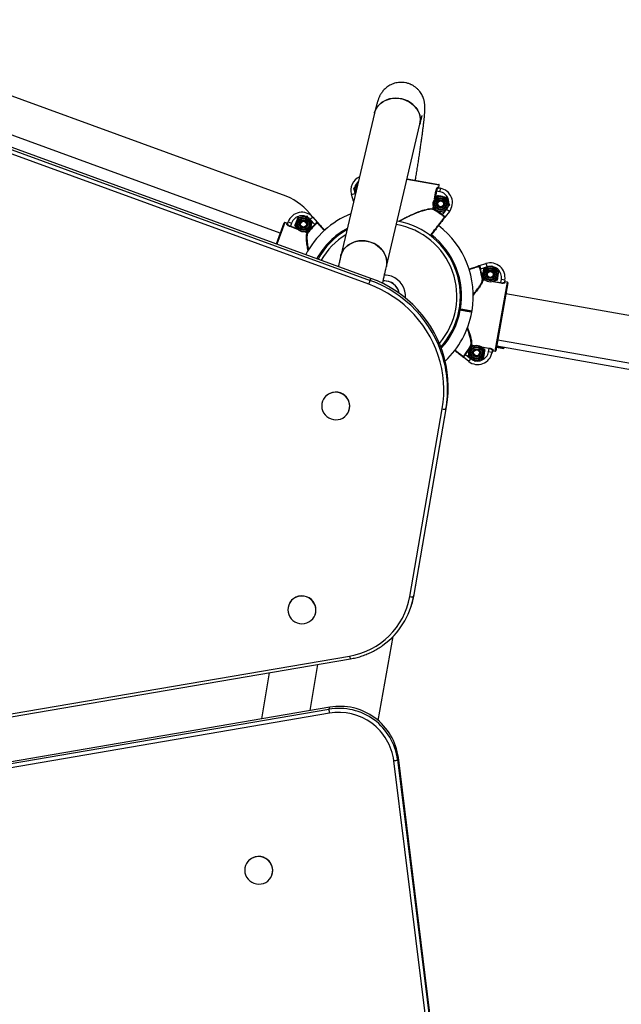
# Model space of a CAD drawing. Units: millimetres. Extents: x 3 to 121, y 1 to 105.
# Drawn here: x 64 to 70, y 58 to 66 of the extents above; entities that cross this region are included whole.
import ezdxf

# ---------------------------------------------------------------- set-up
doc = ezdxf.new("R2010")
doc.units = ezdxf.units.MM

msp = doc.modelspace()

# ---------------------------------------------------------------- linework, layer by layer
at = {"color": 7, "linetype": 'Continuous', "lineweight": 25}
for p, q in [((67.4087, 64.045), (61.4346, 66.2206)), ((66.685, 64.7468), (62.5417, 66.2553)), ((67.3903, 63.9943), (61.4162, 66.1698)), ((61.4283, 66.203), (67.4024, 64.0275)), ((66.6347, 64.4307), (62.3739, 65.9863)), ((67.4392, 65.4558), (67.1518, 64.2372)), ((67.5412, 64.1454), (67.8285, 65.3639)), ((67.7179, 64.8946), (67.9888, 64.8477)), ((67.2619, 64.8111), (67.2859, 64.84)), ((67.9655, 64.7909), (67.9701, 64.7901)), ((67.9973, 64.7853), (67.9701, 64.7901)), ((67.9816, 64.8236), (67.9895, 64.8222)), ((67.9856, 64.8178), (68.0025, 64.8149)), ((67.9895, 64.8222), (67.9929, 64.8419)), ((68.0025, 64.8149), (67.9973, 64.7853)), ((67.2434, 64.7603), (67.272, 64.7696)), ((67.2612, 64.7055), (67.2434, 64.7603)), ((67.2773, 64.7692), (67.2749, 64.7759)), ((67.9534, 64.7209), (67.956, 64.724)), ((68.054, 64.74), (68.0669, 64.7048)), ((67.9391, 64.6382), (67.9437, 64.6374)), ((67.9412, 64.6331), (67.9437, 64.6374)), ((67.9578, 64.6247), (67.9449, 64.66)), ((68.0212, 64.588), (68.0564, 64.6338)), ((68.0799, 64.6696), (68.0558, 64.6408)), ((68.0802, 64.6155), (68.0564, 64.6338)), ((66.7848, 64.5648), (66.8218, 64.5713)), ((66.8587, 64.5778), (66.8828, 64.549)), ((66.912, 64.5685), (66.8898, 64.5484)), ((66.9286, 64.5056), (66.8898, 64.5484)), ((66.912, 64.5685), (66.9507, 64.5258)), ((68.0183, 64.584), (68.0212, 64.588)), ((68.0802, 64.6155), (68.0451, 64.5698)), ((66.6013, 64.3391), (66.6673, 64.5199)), ((66.6925, 64.516), (66.6737, 64.5228)), ((66.6897, 64.5085), (66.6925, 64.516)), ((66.6961, 64.5113), (66.702, 64.5275)), ((66.702, 64.5275), (66.7302, 64.5172)), ((66.7191, 64.4868), (66.7207, 64.4912)), ((66.7302, 64.5172), (66.7207, 64.4912)), ((66.7858, 64.4624), (66.7832, 64.4656)), ((66.932, 64.502), (66.9286, 64.5056)), ((66.9977, 64.4728), (67.0013, 64.4688)), ((67.0154, 64.4575), (67.0171, 64.4601)), ((67.0187, 64.4596), (67.0171, 64.4601)), ((67.0571, 64.4924), (67.059, 64.4949)), ((67.06, 64.4945), (67.059, 64.4949)), ((66.8812, 64.4497), (66.8442, 64.4433)), ((66.8646, 64.4336), (66.8662, 64.4381)), ((66.8701, 64.4349), (66.8662, 64.4381)), ((68.3376, 64.1534), (68.3925, 64.171)), ((68.3466, 64.1248), (68.3418, 64.1235)), ((68.4016, 64.1425), (68.3466, 64.1248)), ((68.3727, 64.1267), (68.408, 64.1395)), ((68.3925, 64.171), (68.4016, 64.1425)), ((68.4432, 64.1524), (68.472, 64.1282)), ((67.4024, 64.0275), (67.4087, 64.045)), ((68.3668, 64.0352), (68.3619, 64.0343)), ((68.3668, 64.0352), (68.366, 64.0305)), ((68.5194, 64.0083), (68.5242, 64.0355)), ((68.5537, 64.0303), (68.5242, 64.0355)), ((68.3916, 64.026), (68.3884, 64.0287)), ((68.4877, 64.0302), (68.4524, 64.0174)), ((68.4717, 63.4213), (68.5759, 64.0121)), ((68.58, 64.0063), (68.4775, 63.4254)), ((68.5194, 64.0083), (68.5186, 64.0036)), ((68.5537, 64.0303), (68.5507, 64.0134)), ((68.5562, 64.0156), (68.5548, 64.0077)), ((68.5759, 64.0121), (68.5562, 64.0156)), ((71.8114, 63.3401), (68.5635, 63.9128)), ((68.1742, 63.7784), (68.1644, 63.7801)), ((68.1644, 63.7801), (68.1742, 63.7784)), ((68.1742, 63.7784), (68.1751, 63.7833)), ((68.1733, 63.7734), (68.1742, 63.7784)), ((68.2546, 63.457), (68.2899, 63.4699)), ((68.263, 63.4736), (68.2673, 63.4712)), ((68.2682, 63.4758), (68.2673, 63.4712)), ((68.3508, 63.4612), (68.3539, 63.4586)), ((68.4151, 63.417), (68.4199, 63.4442)), ((68.4207, 63.4489), (68.4199, 63.4442)), ((68.4828, 63.4556), (68.5428, 63.445)), ((68.4841, 63.4628), (68.5441, 63.4522)), ((68.4852, 63.469), (71.9372, 62.8596)), ((68.494, 63.5189), (71.742, 62.9462)), ((68.5428, 63.4451), (68.543, 63.4461)), ((68.543, 63.4461), (68.544, 63.4519)), ((68.5441, 63.4469), (68.5439, 63.4459)), ((68.5439, 63.4459), (68.5439, 63.4458)), ((68.544, 63.4519), (68.5441, 63.4522)), ((68.5449, 63.4516), (68.5441, 63.4469)), ((68.5452, 63.4528), (68.5449, 63.4516)), ((68.5461, 63.4582), (68.5452, 63.4528)), ((68.245, 63.3347), (68.1994, 63.37)), ((68.2137, 63.3967), (68.2177, 63.3938)), ((68.2177, 63.3938), (68.2634, 63.3584)), ((68.245, 63.3347), (68.2634, 63.3584)), ((68.2991, 63.3349), (68.2703, 63.359)), ((68.3696, 63.3605), (68.3344, 63.3477)), ((68.4447, 63.4118), (68.4151, 63.417)), ((68.4476, 63.4287), (68.4447, 63.4118)), ((68.4534, 63.4326), (68.452, 63.4248)), ((68.452, 63.4248), (68.4717, 63.4213)), ((66.9958, 62.9956), (66.9954, 62.9945)), ((67.7791, 61.3433), (68.0567, 62.9468)), ((68.0504, 62.9292), (68.0567, 62.9468)), ((67.2212, 62.9132), (67.2216, 62.9142)), ((67.7413, 61.3255), (68.0189, 62.929)), ((68.0504, 62.9292), (67.7728, 61.3257)), ((67.7728, 61.3257), (67.7791, 61.3433)), ((66.7067, 61.2535), (66.7063, 61.2524)), ((66.9321, 61.1711), (66.9324, 61.1721)), ((67.744, 61.2168), (67.7503, 61.2344)), ((67.4718, 60.2662), (67.5981, 60.984)), ((62.4774, 60.0054), (67.2268, 60.8172)), ((62.4844, 59.9814), (67.2338, 60.7932)), ((66.5393, 60.6745), (66.4739, 60.2805)), ((66.8912, 60.3518), (66.9566, 60.7458)), ((62.4516, 59.5765), (67.0508, 60.3626)), ((67.0571, 60.3802), (62.4579, 59.594)), ((67.0508, 60.3626), (67.0571, 60.3802)), ((67.0543, 60.328), (62.4551, 59.5419)), ((68.0459, 56.3674), (67.6056, 59.9231)), ((67.6373, 59.9319), (67.6436, 59.9494)), ((67.6373, 59.9319), (68.0776, 56.3762)), ((68.0839, 56.3937), (67.6436, 59.9494)), ((66.3372, 59.0275), (66.3368, 59.0265)), ((66.5626, 58.9451), (66.563, 58.9461))]:
    msp.add_line(p, q, dxfattribs=at)
at = {"color": 8, "linetype": 'Continuous', "lineweight": 25}
for p, q in [((67.9929, 64.8419), (67.7167, 64.8897)), ((67.9539, 64.7237), (67.9655, 64.7909)), ((67.9701, 64.7901), (67.9593, 64.7277)), ((67.272, 64.7696), (67.2751, 64.7599)), ((67.9391, 64.6382), (67.943, 64.6609)), ((67.9468, 64.6554), (67.9437, 64.6374)), ((66.6737, 64.5228), (66.606, 64.3374)), ((66.7831, 64.4634), (66.7191, 64.4868)), ((66.7207, 64.4912), (66.7801, 64.4695)), ((66.8646, 64.4336), (66.8402, 64.4426)), ((66.8491, 64.4443), (66.8662, 64.4381)), ((68.3668, 64.0352), (68.3847, 64.032)), ((68.3887, 64.0265), (68.366, 64.0305)), ((68.5186, 64.0036), (68.4515, 64.0155)), ((68.457, 64.0192), (68.5194, 64.0083)), ((68.1652, 63.785), (68.1751, 63.7833)), ((68.1733, 63.7734), (68.1635, 63.7752)), ((68.2853, 63.468), (68.2673, 63.4712)), ((68.2682, 63.4758), (68.2909, 63.4718)), ((68.3537, 63.4607), (68.4207, 63.4489)), ((68.4199, 63.4442), (68.3576, 63.4552)), ((68.4829, 63.4557), (68.5428, 63.4451)), ((68.483, 63.4567), (68.543, 63.4461)), ((68.4841, 63.4625), (68.544, 63.4519)), ((68.5428, 63.445), (68.5428, 63.4451)), ((68.5441, 63.4522), (68.5451, 63.4584))]:
    msp.add_line(p, q, dxfattribs=at)
at = {"color": 7, "linetype": 'Continuous', "lineweight": 25, "flags": 128}
for points in [[(67.8285, 65.3639), (67.8316, 65.3815), (67.8324, 65.4047), (67.8297, 65.428), (67.8235, 65.451), (67.8139, 65.4733), (67.8011, 65.4944), (67.7854, 65.514), (67.7669, 65.5318), (67.746, 65.5473), (67.7231, 65.5605), (67.6987, 65.5709), (67.6731, 65.5784), (67.6468, 65.583), (67.6202, 65.5845), (67.5939, 65.5828), (67.5684, 65.5781), (67.5439, 65.5703), (67.5211, 65.5597), (67.5003, 65.5464), (67.4819, 65.5307), (67.4662, 65.5129), (67.4535, 65.4931), (67.444, 65.4719), (67.4392, 65.4558)], [(67.4392, 65.4558), (67.4405, 65.4609), (67.4483, 65.4827), (67.4595, 65.5032), (67.4737, 65.522), (67.4908, 65.5389), (67.5105, 65.5534), (67.5323, 65.5654), (67.556, 65.5746), (67.581, 65.5808), (67.607, 65.584), (67.6335, 65.5841), (67.66, 65.5811)], [(67.66, 65.5811), (67.686, 65.575), (67.7111, 65.566), (67.7348, 65.5542), (67.7567, 65.5398), (67.7764, 65.5231), (67.7936, 65.5044), (67.8079, 65.484), (67.8191, 65.4623), (67.8271, 65.4396), (67.8315, 65.4164), (67.8325, 65.3931), (67.8299, 65.3701), (67.8285, 65.3639)], [(67.5412, 64.1454), (67.5442, 64.163), (67.5451, 64.1862), (67.5423, 64.2095), (67.5361, 64.2325), (67.5266, 64.2548), (67.5138, 64.2759), (67.498, 64.2955), (67.4795, 64.3132), (67.4586, 64.3288), (67.4358, 64.3419), (67.4113, 64.3524), (67.3857, 64.3599), (67.3594, 64.3645), (67.3329, 64.3659), (67.3066, 64.3643), (67.281, 64.3596), (67.2566, 64.3518), (67.2338, 64.3412), (67.213, 64.3279), (67.1945, 64.3122), (67.1788, 64.2943), (67.1661, 64.2746), (67.1566, 64.2534), (67.1518, 64.2372)], [(67.1518, 64.2372), (67.1532, 64.2424), (67.161, 64.2642), (67.1721, 64.2847), (67.1863, 64.3035), (67.2034, 64.3204), (67.2231, 64.3349), (67.2449, 64.3469), (67.2686, 64.3561), (67.2936, 64.3623), (67.3196, 64.3655), (67.3461, 64.3656), (67.3726, 64.3626)], [(67.3726, 64.3626), (67.3986, 64.3565), (67.4237, 64.3475), (67.4474, 64.3357), (67.4693, 64.3213), (67.489, 64.3046), (67.5062, 64.2859), (67.5205, 64.2655), (67.5318, 64.2437), (67.5397, 64.2211), (67.5441, 64.1979), (67.5451, 64.1746), (67.5425, 64.1515), (67.5412, 64.1454)], [(68.0567, 62.9468), (68.0651, 63.0058), (68.0697, 63.0652), (68.0708, 63.1248), (68.0681, 63.1844), (68.0618, 63.2438), (68.0518, 63.3028), (68.0382, 63.3611), (68.0211, 63.4185), (68.0005, 63.4748), (67.9764, 63.5299), (67.9491, 63.5834), (67.9185, 63.6353), (67.8848, 63.6852), (67.8481, 63.7331), (67.8085, 63.7788), (67.7662, 63.822), (67.7214, 63.8627), (67.6742, 63.9007), (67.6248, 63.9357), (67.5733, 63.9678), (67.52, 63.9968), (67.4651, 64.0226), (67.4087, 64.045)], [(68.0189, 62.929), (68.027, 62.9862), (68.0315, 63.0438), (68.0325, 63.1016), (68.0299, 63.1595), (68.0238, 63.2171), (68.0141, 63.2743), (68.0009, 63.3308), (67.9843, 63.3865), (67.9643, 63.4412), (67.941, 63.4946), (67.9144, 63.5465), (67.8848, 63.5968), (67.8521, 63.6453), (67.8165, 63.6917), (67.7781, 63.736), (67.7371, 63.778), (67.6936, 63.8174), (67.6478, 63.8542), (67.5999, 63.8882), (67.55, 63.9194), (67.4983, 63.9475), (67.445, 63.9725), (67.3903, 63.9943)], [(67.2124, 62.8942), (67.2211, 62.9128), (67.2264, 62.9326), (67.2281, 62.9531), (67.2261, 62.9736), (67.2206, 62.9934), (67.2117, 63.0121), (67.1996, 63.0291), (67.1847, 63.0437), (67.1676, 63.0556), (67.1486, 63.0644), (67.1284, 63.0698), (67.1076, 63.0718), (67.0868, 63.0701), (67.0667, 63.0649), (67.0478, 63.0564), (67.0308, 63.0447), (67.0162, 63.0302), (67.0043, 63.0135), (66.9956, 62.9949), (66.9903, 62.9751), (66.9886, 62.9546), (66.9905, 62.9341), (66.9961, 62.9142), (67.005, 62.8956), (67.0171, 62.8786), (67.0319, 62.864), (67.0491, 62.8521), (67.0681, 62.8433), (67.0883, 62.8378), (67.1091, 62.8359), (67.1298, 62.8376), (67.15, 62.8428), (67.1688, 62.8513), (67.1858, 62.863), (67.2005, 62.8775), (67.2124, 62.8942)], [(66.9232, 61.1521), (66.9319, 61.1707), (66.9372, 61.1905), (66.9389, 61.211), (66.937, 61.2315), (66.9314, 61.2514), (66.9225, 61.2701), (66.9104, 61.287), (66.8956, 61.3016), (66.8784, 61.3135), (66.8594, 61.3223), (66.8393, 61.3278), (66.8185, 61.3297), (66.7977, 61.328), (66.7775, 61.3228), (66.7587, 61.3143), (66.7417, 61.3026), (66.727, 61.2882), (66.7151, 61.2714), (66.7064, 61.2528), (66.7011, 61.233), (66.6994, 61.2125), (66.7014, 61.1921), (66.7069, 61.1722), (66.7158, 61.1535), (66.7279, 61.1366), (66.7428, 61.1219), (66.7599, 61.11), (66.7789, 61.1012), (66.7991, 61.0958), (66.8199, 61.0938), (66.8407, 61.0955), (66.8608, 61.1007), (66.8797, 61.1093), (66.8967, 61.1209), (66.9114, 61.1354), (66.9232, 61.1521)], [(66.5537, 58.9261), (66.5624, 58.9447), (66.5677, 58.9645), (66.5694, 58.985), (66.5675, 59.0055), (66.562, 59.0254), (66.553, 59.0441), (66.5409, 59.061), (66.5261, 59.0756), (66.5089, 59.0875), (66.49, 59.0963), (66.4698, 59.1018), (66.449, 59.1037), (66.4282, 59.102), (66.4081, 59.0968), (66.3892, 59.0883), (66.3722, 59.0766), (66.3575, 59.0622), (66.3456, 59.0454), (66.3369, 59.0268), (66.3317, 59.007), (66.33, 58.9865), (66.3319, 58.9661), (66.3374, 58.9462), (66.3464, 58.9275), (66.3584, 58.9106), (66.3733, 58.8959), (66.3904, 58.884), (66.4094, 58.8752), (66.4296, 58.8698), (66.4504, 58.8678), (66.4712, 58.8695), (66.4913, 58.8747), (66.5102, 58.8833), (66.5272, 58.8949), (66.5419, 58.9094), (66.5537, 58.9261)]]:
    msp.add_lwpolyline(points, dxfattribs=at)
at = {"color": 7, "linetype": 'Continuous', "lineweight": 25}
for centre, radius in [((68.0059, 64.6824), 0.065), ((68.0059, 64.6824), 0.0548), ((68.0059, 64.6824), 0.0471), ((68.0059, 64.6824), 0.035), ((68.0059, 64.6824), 0.0325), ((68.0059, 64.6824), 0.03), ((68.0059, 64.6824), 0.0251), ((66.833, 64.5073), 0.065), ((66.833, 64.5073), 0.0548), ((66.833, 64.5073), 0.0471), ((66.833, 64.5073), 0.035), ((66.833, 64.5073), 0.0325), ((66.833, 64.5073), 0.03), ((66.833, 64.5073), 0.0251), ((68.4302, 64.0785), 0.065), ((68.4302, 64.0785), 0.0548), ((68.4302, 64.0785), 0.0471), ((68.4302, 64.0785), 0.035), ((68.4302, 64.0785), 0.0325), ((68.4302, 64.0785), 0.03), ((68.4302, 64.0785), 0.0251), ((68.3121, 63.4088), 0.065), ((68.3121, 63.4088), 0.0548), ((68.3121, 63.4088), 0.0471), ((68.3121, 63.4088), 0.035), ((68.3121, 63.4088), 0.0325), ((68.3121, 63.4088), 0.03), ((68.3121, 63.4088), 0.0251)]:
    msp.add_circle(centre, radius, dxfattribs=at)
for centre, radius, start, end in [((67.3623, 64.7988), 0.125, 114.15015, 197.9401), ((67.3359, 64.7983), 0.065, 127.44828, 206.01082), ((67.9865, 64.8227), 0.00493, 169.41704, 259.39607), ((67.988, 64.8428), 0.005, 350.18156, 80.18156), ((67.988, 64.8428), 0.005, 350.17744, 80.17744), ((67.9811, 64.6917), 0.125, 322.42302, 80.18156), ((66.4877, 64.2642), 0.5214, 36.32484, 67.76157), ((67.9811, 64.6917), 0.095, 322.42302, 80.18156), ((67.9438, 64.6372), 0.00488, 167.98375, 237.88068), ((67.5242, 63.893), 0.8495, 54.43504, 60.60141), ((67.5242, 63.893), 0.8545, 54.43504, 60.60141), ((66.8194, 64.4846), 0.125, 42.18351, 159.94205), ((66.8194, 64.4846), 0.095, 42.18351, 159.94205), ((67.5242, 63.893), 0.76, 112.24294, 152.17244), ((68.0355, 64.5656), 0.005, 322.4295, 52.76837), ((66.672, 64.5181), 0.005, 69.94205, 159.94205), ((66.672, 64.5181), 0.005, 69.93794, 159.93794), ((66.6915, 64.5131), 0.00493, 249.17753, 339.15656), ((67.5242, 63.893), 0.8545, 134.19554, 140.3619), ((67.5242, 63.893), 0.8495, 134.19554, 140.3619), ((66.9531, 64.5157), 0.005, 42.18999, 132.52886), ((67.5242, 63.893), 0.65, 119.51057, 150.79842), ((67.5242, 63.893), 0.65, 317.98123, 80.38829), ((67.5242, 63.893), 0.76, 350.38057, 52.42359), ((66.8664, 64.4382), 0.00488, 247.74425, 317.64117), ((68.3304, 64.1459), 0.005, 17.41311, 107.75198), ((67.5242, 63.893), 0.8495, 9.58007, 15.74644), ((67.5242, 63.893), 0.8545, 9.58007, 15.74644), ((68.4306, 64.052), 0.125, 349.99993, 107.75847), ((68.4306, 64.052), 0.095, 349.99993, 107.75847), ((67.5242, 63.893), 0.18, 69.99993, 89.88292), ((67.5242, 63.893), 0.18, 355.1056, 69.99993), ((68.3666, 64.0354), 0.00488, 192.3008, 262.19773), ((48.6184, 70.8396), 19.981, 339.96501, 340.06628), ((67.5242, 63.893), 0.13, 69.99993, 94.64383), ((67.5242, 63.893), 0.13, 10.64786, 94.49916), ((67.5242, 63.893), 0.13, 10.64786, 69.99993), ((68.5556, 64.0126), 0.00493, 170.78541, 260.76444), ((68.575, 64.0072), 0.005, 349.99993, 79.99993), ((68.575, 64.0072), 0.005, 350.00404, 80.00404), ((67.5242, 63.893), 0.76, 313.14424, 349.62106), ((68.2686, 63.7668), 0.005, 259.91112, 350.98406), ((68.2686, 63.7668), 0.005, 260, 349.75543), ((68.2669, 63.7569), 0.005, 350.3053, 80.00091), ((67.5242, 63.893), 0.8495, 324.25341, 330.41978), ((67.5242, 63.893), 0.8545, 324.25341, 330.41978), ((68.2671, 63.471), 0.00488, 77.80212, 147.69905), ((68.543, 63.4461), 0.00099, 259.38562, 349.37267), ((68.5429, 63.446), 0.001, 259.98829, 349.98829), ((68.5432, 63.4471), 0.00099, 259.38562, 349.37267), ((68.544, 63.4505), 0.0014, 47.06035, 89.85013), ((67.0939, 63.0941), 0.9705, 350.2185, 16.20833), ((68.1953, 63.3795), 0.005, 232.24787, 322.58674), ((68.3216, 63.4335), 0.125, 232.24138, 349.99993), ((68.3216, 63.4335), 0.095, 232.24138, 349.99993), ((68.4525, 63.4278), 0.00493, 79.23541, 169.21444), ((68.4726, 63.4262), 0.005, 259.99993, 349.99993), ((68.4726, 63.4262), 0.005, 259.99581, 349.99581), ((67.1081, 62.9532), 0.12, 341.03095, 159.33215), ((68.0343, 62.9748), 0.0484, 251.43463, 289.45061), ((67.1421, 61.4535), 0.6465, 340.18227, 350.18008), ((66.8189, 61.2111), 0.12, 341.03095, 159.33215), ((67.1251, 61.4347), 0.6257, 279.34936, 349.94943), ((67.133, 61.4371), 0.6494, 305.72247, 350.11918), ((67.7567, 61.3713), 0.0484, 251.43463, 289.45061), ((67.1807, 60.3582), 0.13, 178.05066, 193.42391), ((67.1373, 59.8657), 0.5044, 7.54108, 99.87187), ((67.1355, 59.8607), 0.4742, 7.55511, 99.85784), ((67.1434, 59.8829), 0.5047, 7.57712, 99.83583), ((67.6058, 59.9842), 0.0611, 269.83072, 301.04901), ((66.4495, 58.9851), 0.12, 341.03095, 159.33215)]:
    msp.add_arc(centre, radius, start, end, dxfattribs=at)
at = {"color": 8, "linetype": 'Continuous', "lineweight": 25}
for centre, radius, start, end in [((67.3623, 64.7988), 0.095, 129.81714, 197.9401), ((67.3359, 64.7983), 0.0548, 143.38257, 190.07654), ((67.5242, 63.893), 0.66, 118.71234, 150.97876), ((67.5242, 63.893), 0.62, 319.35083, 80.56558), ((67.5242, 63.893), 0.62, 122.13254, 150.39205), ((67.5242, 63.893), 0.66, 350.43406, 52.42209), ((67.0609, 63.0814), 1.0058, 16.38016, 70.15613), ((67.5242, 63.893), 0.66, 317.5266, 349.56594), ((67.2808, 60.8201), 0.0541, 182.98975, 209.75742)]:
    msp.add_arc(centre, radius, start, end, dxfattribs=at)
at = {"color": 7, "linetype": 'Continuous', "lineweight": 25}
for points, knots in [([(67.7894, 64.8822), (67.7916, 64.8957), (67.7964, 64.9257), (67.8036, 64.971), (67.811, 65.0182), (67.8181, 65.064), (67.8248, 65.1084), (67.8311, 65.1512), (67.837, 65.1922), (67.8426, 65.2313), (67.8476, 65.2685), (67.8523, 65.3035), (67.8564, 65.3364), (67.8601, 65.3672), (67.8633, 65.3957), (67.866, 65.4222), (67.8682, 65.4469), (67.8699, 65.4709), (67.8708, 65.4915), (67.8709, 65.5088), (67.8703, 65.5222), (67.8694, 65.5338), (67.8678, 65.5461), (67.8653, 65.5593), (67.8616, 65.5739), (67.8562, 65.5898), (67.8488, 65.607), (67.8389, 65.6248), (67.8264, 65.6427), (67.8115, 65.6597), (67.7944, 65.6753), (67.7753, 65.689), (67.7545, 65.7004), (67.7317, 65.7097), (67.7074, 65.7162), (67.6822, 65.7196), (67.6575, 65.7198), (67.6337, 65.7172), (67.6111, 65.7119), (67.5899, 65.7044), (67.5703, 65.6949), (67.5525, 65.6838), (67.5368, 65.6716), (67.5232, 65.6589), (67.5118, 65.6462), (67.5025, 65.634), (67.4948, 65.6225), (67.4886, 65.6117), (67.4833, 65.6014), (67.4787, 65.5913), (67.4744, 65.5808), (67.4699, 65.5685), (67.4641, 65.5512), (67.458, 65.5303), (67.4514, 65.5053), (67.4453, 65.4815), (67.4412, 65.4641), (67.4392, 65.4558)], [0, 0, 0, 0, 0.021879, 0.048634, 0.075407, 0.102202, 0.129024, 0.155882, 0.182786, 0.209749, 0.236791, 0.263936, 0.291226, 0.318721, 0.346518, 0.374792, 0.403873, 0.434517, 0.469004, 0.491604, 0.504979, 0.516821, 0.527311, 0.537143, 0.546861, 0.556792, 0.5673, 0.57844, 0.590057, 0.601973, 0.614069, 0.626273, 0.638544, 0.650854, 0.664372, 0.677488, 0.690205, 0.702564, 0.71459, 0.726294, 0.737677, 0.748719, 0.759378, 0.769589, 0.7793, 0.78856, 0.797597, 0.806799, 0.816524, 0.827393, 0.840242, 0.856421, 0.878758, 0.917032, 0.946497, 0.974382, 1, 1, 1, 1]), ([(67.8285, 65.3639), (67.8295, 65.368), (67.8322, 65.3794), (67.8362, 65.3957), (67.8402, 65.4111), (67.8434, 65.4227), (67.8457, 65.4307), (67.8471, 65.4352), (67.8478, 65.4372), (67.8476, 65.4368), (67.8476, 65.4367)], [0, 0, 0, 0, 0.099549, 0.278677, 0.453909, 0.605218, 0.745314, 0.871357, 0.981668, 1, 1, 1, 1]), ([(67.2749, 64.7759), (67.2746, 64.7767), (67.2702, 64.7886), (67.2659, 64.8003), (67.2619, 64.8111)], [0, 0, 0, 0, 0.070215, 1, 1, 1, 1]), ([(67.2859, 64.84), (67.2865, 64.8406), (67.2903, 64.8452), (67.294, 64.8496), (67.2972, 64.8534)], [0, 0, 0, 0, 0.150509, 1, 1, 1, 1]), ([(67.9655, 64.7909), (67.9658, 64.7927), (67.9665, 64.7964), (67.968, 64.8017), (67.9696, 64.8067), (67.9714, 64.8112), (67.9734, 64.8152), (67.9753, 64.8185), (67.9773, 64.8212), (67.9796, 64.8233), (67.9808, 64.8235), (67.9816, 64.8236)], [0, 0, 0, 0, 0.100247, 0.203397, 0.303269, 0.405824, 0.508318, 0.613496, 0.720868, 0.831256, 1, 1, 1, 1]), ([(67.9856, 64.8178), (67.9848, 64.8178), (67.983, 64.8176), (67.9794, 64.814), (67.9756, 64.8078), (67.9722, 64.7996), (67.9708, 64.7932), (67.9701, 64.7901)], [0, 0, 0, 0, 0.171091, 0.390772, 0.598857, 0.799713, 1, 1, 1, 1]), ([(67.9895, 64.8222), (67.9894, 64.8217), (67.9893, 64.8205), (67.9899, 64.8189), (67.991, 64.8176), (67.9923, 64.8168), (67.9932, 64.8165), (67.9935, 64.8165)], [0, 0, 0, 0, 0.2146136, 0.4292463, 0.6439228, 0.8586535, 1, 1, 1, 1]), ([(67.2618, 64.7035), (67.2617, 64.7039), (67.2615, 64.7046), (67.2612, 64.7052), (67.2612, 64.7055), (67.2612, 64.7055)], [0, 0, 0, 0, 0.651069, 0.97791, 1, 1, 1, 1]), ([(67.956, 64.724), (67.9566, 64.7247), (67.9647, 64.7344), (67.9726, 64.744), (67.98, 64.7528)], [0, 0, 0, 0, 0.070215, 1, 1, 1, 1]), ([(67.98, 64.7528), (67.9831, 64.7523), (67.9952, 64.7502), (68.0077, 64.748), (68.017, 64.7464)], [0, 0, 0, 0, 0.257551, 1, 1, 1, 1]), ([(68.017, 64.7464), (68.0204, 64.7458), (68.0329, 64.7437), (68.0451, 64.7416), (68.054, 64.74)], [0, 0, 0, 0, 0.268634, 1, 1, 1, 1]), ([(68.0669, 64.7048), (68.0672, 64.704), (68.0716, 64.6921), (68.0759, 64.6804), (68.0799, 64.6696)], [0, 0, 0, 0, 0.070215, 1, 1, 1, 1]), ([(67.9449, 64.66), (67.9446, 64.6608), (67.9441, 64.6621), (67.9437, 64.6634), (67.9435, 64.6638)], [0, 0, 0, 0, 0.648892, 1, 1, 1, 1]), ([(67.9578, 64.6247), (67.961, 64.6242), (67.973, 64.6221), (67.9855, 64.6199), (67.9948, 64.6183)], [0, 0, 0, 0, 0.257551, 1, 1, 1, 1]), ([(68.0558, 64.6408), (68.0553, 64.6401), (68.0471, 64.6303), (68.0392, 64.6208), (68.0318, 64.6119)], [0, 0, 0, 0, 0.070215, 1, 1, 1, 1]), ([(66.7719, 64.5296), (66.7731, 64.5328), (66.7775, 64.5447), (66.7817, 64.5563), (66.7848, 64.5648)], [0, 0, 0, 0, 0.268634, 1, 1, 1, 1]), ([(66.8218, 64.5713), (66.8227, 64.5715), (66.8351, 64.5737), (66.8474, 64.5758), (66.8587, 64.5778)], [0, 0, 0, 0, 0.070215, 1, 1, 1, 1]), ([(66.8828, 64.549), (66.8834, 64.5483), (66.8915, 64.5386), (66.8995, 64.5291), (66.9069, 64.5202)], [0, 0, 0, 0, 0.0702148, 1, 1, 1, 1]), ([(68.0395, 64.5626), (68.0388, 64.5618), (68.0376, 64.5602), (68.0306, 64.5511), (68.021, 64.5386), (68.0083, 64.5221), (67.993, 64.5022), (67.9754, 64.4793), (67.9561, 64.4542), (67.9374, 64.4299), (67.9251, 64.4139), (67.9199, 64.4072)], [0, 0, 0, 0, 0.132794, 0.244782, 0.35677, 0.46876, 0.58075, 0.692743, 0.804735, 0.916728, 1, 1, 1, 1]), ([(67.9948, 64.6183), (67.9982, 64.6178), (68.0107, 64.6156), (68.0229, 64.6135), (68.0318, 64.6119)], [0, 0, 0, 0, 0.2686336, 1, 1, 1, 1]), ([(68.0386, 64.5696), (68.0378, 64.5702), (68.0346, 64.5725), (68.0279, 64.5772), (68.0215, 64.5817), (68.0183, 64.584)], [0, 0, 0, 0, 0.148532, 0.573496, 1, 1, 1, 1]), ([(68.0212, 64.588), (68.024, 64.5861), (68.0295, 64.5822), (68.0369, 64.5771), (68.0424, 64.5731), (68.0451, 64.5707), (68.0451, 64.5701), (68.0451, 64.5698)], [0, 0, 0, 0, 0.214806, 0.429606, 0.644232, 0.857705, 1, 1, 1, 1]), ([(68.0386, 64.5696), (68.0393, 64.5693), (68.041, 64.5687), (68.0435, 64.5689), (68.0446, 64.5693), (68.0449, 64.5697), (68.045, 64.5697), (68.045, 64.5698), (68.0451, 64.5698), (68.0451, 64.5698)], [0, 0, 0, 0, 0.288681, 0.652236, 0.927813, 0.934411, 0.986685, 0.995634, 1, 1, 1, 1]), ([(68.0451, 64.5698), (68.0451, 64.5698), (68.0449, 64.5696), (68.0441, 64.5686), (68.0425, 64.5664), (68.0402, 64.5635), (68.0397, 64.5629), (68.0395, 64.5626)], [0, 0, 0, 0, 0.003842, 0.060691, 0.32306, 0.679665, 1, 1, 1, 1]), ([(66.7191, 64.4868), (66.7173, 64.4875), (66.7138, 64.4888), (66.7088, 64.4912), (66.7042, 64.4937), (66.7001, 64.4962), (66.6965, 64.4989), (66.6936, 64.5014), (66.6914, 64.5038), (66.6896, 64.5064), (66.6897, 64.5077), (66.6897, 64.5085)], [0, 0, 0, 0, 0.100247, 0.203397, 0.303269, 0.405824, 0.508318, 0.613496, 0.720868, 0.831256, 1, 1, 1, 1]), ([(66.6925, 64.516), (66.693, 64.5158), (66.6941, 64.5156), (66.6958, 64.5158), (66.6973, 64.5167), (66.6983, 64.5178), (66.6987, 64.5186), (66.6989, 64.519)], [0, 0, 0, 0, 0.2146136, 0.4292463, 0.6439228, 0.8586535, 1, 1, 1, 1]), ([(66.6961, 64.5113), (66.696, 64.5106), (66.6959, 64.5088), (66.6987, 64.5046), (66.7042, 64.4997), (66.7117, 64.4949), (66.7177, 64.4924), (66.7207, 64.4912)], [0, 0, 0, 0, 0.171091, 0.390772, 0.598857, 0.799713, 1, 1, 1, 1]), ([(66.7591, 64.4943), (66.7602, 64.4973), (66.7644, 64.5088), (66.7687, 64.5207), (66.7719, 64.5296)], [0, 0, 0, 0, 0.257551, 1, 1, 1, 1]), ([(66.7832, 64.4656), (66.7826, 64.4662), (66.7745, 64.476), (66.7665, 64.4855), (66.7591, 64.4943)], [0, 0, 0, 0, 0.070215, 1, 1, 1, 1]), ([(66.8812, 64.4497), (66.8823, 64.4527), (66.8865, 64.4642), (66.8908, 64.4761), (66.8941, 64.485)], [0, 0, 0, 0, 0.257551, 1, 1, 1, 1]), ([(66.8941, 64.485), (66.8952, 64.4882), (66.8996, 64.5001), (66.9038, 64.5117), (66.9069, 64.5202)], [0, 0, 0, 0, 0.268634, 1, 1, 1, 1]), ([(66.9286, 64.5056), (66.931, 64.508), (66.9358, 64.5127), (66.9421, 64.5191), (66.947, 64.5238), (66.9498, 64.526), (66.9505, 64.5259), (66.9507, 64.5258)], [0, 0, 0, 0, 0.214806, 0.429606, 0.644232, 0.857705, 1, 1, 1, 1]), ([(66.9498, 64.5194), (66.9491, 64.5187), (66.9463, 64.516), (66.9404, 64.5102), (66.9348, 64.5047), (66.932, 64.502)], [0, 0, 0, 0, 0.1485315, 0.573496, 1, 1, 1, 1]), ([(66.9498, 64.5194), (66.9502, 64.5201), (66.9512, 64.5216), (66.9514, 64.5241), (66.9511, 64.5252), (66.9509, 64.5256), (66.9508, 64.5257), (66.9507, 64.5258), (66.9507, 64.5258), (66.9507, 64.5258)], [0, 0, 0, 0, 0.288681, 0.652236, 0.927813, 0.934411, 0.986685, 0.995634, 1, 1, 1, 1]), ([(66.9507, 64.5258), (66.9507, 64.5258), (66.9509, 64.5256), (66.9518, 64.5247), (66.9536, 64.5226), (66.9561, 64.5199), (66.9566, 64.5193), (66.9569, 64.5191)], [0, 0, 0, 0, 0.003842, 0.060691, 0.32306, 0.679665, 1, 1, 1, 1]), ([(66.9569, 64.5191), (66.9576, 64.5183), (66.9589, 64.5168), (66.9666, 64.5083), (66.9771, 64.4967), (66.9913, 64.481), (67.0038, 64.4672), (67.0122, 64.458), (67.0141, 64.4559)], [0, 0, 0, 0, 0.216514, 0.399106, 0.581697, 0.764292, 0.946888, 1, 1, 1, 1]), ([(66.8442, 64.4433), (66.8433, 64.4431), (66.842, 64.4429), (66.8407, 64.4426), (66.8402, 64.4426)], [0, 0, 0, 0, 0.648892, 1, 1, 1, 1]), ([(67.1518, 64.2372), (67.1507, 64.2325), (67.1474, 64.2182), (67.1416, 64.1925), (67.1358, 64.1668), (67.1324, 64.1505), (67.1314, 64.146)], [0, 0, 0, 0, 0.176313, 0.525973, 0.87099, 1, 1, 1, 1]), ([(67.5096, 64.0011), (67.5118, 64.0118), (67.5165, 64.0342), (67.5232, 64.0655), (67.5297, 64.0954), (67.5358, 64.1223), (67.5394, 64.1379), (67.5412, 64.1454)], [0, 0, 0, 0, 0.1876568, 0.3948794, 0.6010559, 0.805813, 1, 1, 1, 1]), ([(68.2469, 64.1244), (68.2498, 64.1253), (68.2621, 64.1293), (68.2801, 64.135), (68.3001, 64.1414), (68.315, 64.1462), (68.326, 64.1497), (68.3279, 64.1503), (68.3289, 64.1507)], [0, 0, 0, 0, 0.058621, 0.240154, 0.421687, 0.603216, 0.784745, 1, 1, 1, 1]), ([(68.3289, 64.1507), (68.3293, 64.1508), (68.33, 64.151), (68.3335, 64.1521), (68.3361, 64.153), (68.3374, 64.1534), (68.3376, 64.1534), (68.3376, 64.1534)], [0, 0, 0, 0, 0.320335, 0.67694, 0.939309, 0.996158, 1, 1, 1, 1]), ([(68.3376, 64.1534), (68.3376, 64.1534), (68.3376, 64.1534), (68.3375, 64.1534), (68.3374, 64.1534), (68.337, 64.1531), (68.3362, 64.1523), (68.3351, 64.1501), (68.3352, 64.1482), (68.3352, 64.1474)], [0, 0, 0, 0, 0.004366, 0.013315, 0.065589, 0.072187, 0.347764, 0.711319, 1, 1, 1, 1]), ([(68.3418, 64.1235), (68.3408, 64.1273), (68.3387, 64.1348), (68.3365, 64.1427), (68.3355, 64.1464), (68.3352, 64.1474)], [0, 0, 0, 0, 0.426504, 0.851468, 1, 1, 1, 1]), ([(68.3376, 64.1534), (68.3377, 64.1534), (68.338, 64.1534), (68.3384, 64.1529), (68.3391, 64.1517), (68.3399, 64.1495), (68.3408, 64.1466), (68.3417, 64.1431), (68.3428, 64.139), (68.344, 64.1345), (68.3453, 64.1298), (68.3462, 64.1265), (68.3466, 64.1248)], [0, 0, 0, 0, 0.070573, 0.142051, 0.247265, 0.355593, 0.461378, 0.570285, 0.676174, 0.78514, 0.891035, 1, 1, 1, 1]), ([(68.3727, 64.1267), (68.3722, 64.1236), (68.37, 64.1115), (68.3678, 64.099), (68.3662, 64.0897)], [0, 0, 0, 0, 0.257551, 1, 1, 1, 1]), ([(68.408, 64.1395), (68.4088, 64.1398), (68.4207, 64.1442), (68.4324, 64.1484), (68.4432, 64.1524)], [0, 0, 0, 0, 0.070215, 1, 1, 1, 1]), ([(68.472, 64.1282), (68.4727, 64.1277), (68.4824, 64.1195), (68.4919, 64.1115), (68.5007, 64.1041)], [0, 0, 0, 0, 0.070215, 1, 1, 1, 1]), ([(68.3662, 64.0897), (68.3656, 64.0864), (68.3634, 64.0739), (68.3613, 64.0617), (68.3597, 64.0528)], [0, 0, 0, 0, 0.2686336, 1, 1, 1, 1]), ([(68.3884, 64.0287), (68.3877, 64.0292), (68.378, 64.0374), (68.3685, 64.0454), (68.3597, 64.0528)], [0, 0, 0, 0, 0.0702148, 1, 1, 1, 1]), ([(68.4942, 64.0672), (68.4936, 64.0638), (68.4914, 64.0513), (68.4893, 64.0391), (68.4877, 64.0302)], [0, 0, 0, 0, 0.268634, 1, 1, 1, 1]), ([(68.5007, 64.1041), (68.5002, 64.101), (68.4981, 64.089), (68.4959, 64.0765), (68.4942, 64.0672)], [0, 0, 0, 0, 0.2575513, 1, 1, 1, 1]), ([(68.4524, 64.0174), (68.4516, 64.0171), (68.4503, 64.0166), (68.449, 64.0161), (68.4486, 64.016)], [0, 0, 0, 0, 0.648892, 1, 1, 1, 1]), ([(68.5548, 64.0077), (68.5542, 64.0068), (68.5531, 64.005), (68.5462, 64.003), (68.5366, 64.002), (68.5267, 64.0024), (68.5206, 64.0033), (68.5186, 64.0036)], [0, 0, 0, 0, 0.221846, 0.444389, 0.668691, 0.886246, 1, 1, 1, 1]), ([(68.5194, 64.0083), (68.5212, 64.008), (68.5264, 64.0072), (68.5349, 64.0071), (68.5432, 64.0083), (68.5492, 64.0106), (68.5502, 64.0125), (68.5507, 64.0134)], [0, 0, 0, 0, 0.112011, 0.327197, 0.551348, 0.775689, 1, 1, 1, 1]), ([(68.5522, 64.0214), (68.5521, 64.0208), (68.552, 64.0197), (68.5526, 64.0181), (68.5537, 64.0167), (68.5549, 64.0159), (68.5558, 64.0157), (68.5562, 64.0156)], [0, 0, 0, 0, 0.214771, 0.429526, 0.644241, 0.8589, 1, 1, 1, 1]), ([(68.2666, 63.7621), (68.2666, 63.7621), (68.2667, 63.762), (68.2548, 63.7641), (68.2338, 63.7678), (68.2057, 63.7728), (68.1847, 63.7765), (68.1742, 63.7784)], [0, 0, 0, 0, 0.141374, 0.356025, 0.570681, 0.785341, 1, 1, 1, 1]), ([(68.1742, 63.7784), (68.1787, 63.7775), (68.1938, 63.7749), (68.2185, 63.7705), (68.2441, 63.766), (68.261, 63.763), (68.2687, 63.7617), (68.2671, 63.762), (68.2668, 63.762)], [0, 0, 0, 0, 0.093379, 0.308309, 0.523234, 0.738156, 0.953077, 1, 1, 1, 1]), ([(68.2546, 63.457), (68.2541, 63.4539), (68.252, 63.4419), (68.2498, 63.4294), (68.2481, 63.4201)], [0, 0, 0, 0, 0.257551, 1, 1, 1, 1]), ([(68.2899, 63.4699), (68.2907, 63.4702), (68.292, 63.4706), (68.2933, 63.4711), (68.2937, 63.4713)], [0, 0, 0, 0, 0.648892, 1, 1, 1, 1]), ([(68.3539, 63.4586), (68.3546, 63.458), (68.3643, 63.4499), (68.3738, 63.4419), (68.3827, 63.4345)], [0, 0, 0, 0, 0.070215, 1, 1, 1, 1]), ([(68.4476, 63.4287), (68.4476, 63.4295), (68.4474, 63.4313), (68.4439, 63.4349), (68.4376, 63.4387), (68.4294, 63.4422), (68.4231, 63.4436), (68.4199, 63.4442)], [0, 0, 0, 0, 0.171091, 0.390772, 0.598857, 0.799713, 1, 1, 1, 1]), ([(68.4207, 63.4489), (68.4226, 63.4485), (68.4263, 63.4478), (68.4316, 63.4464), (68.4366, 63.4447), (68.441, 63.4429), (68.445, 63.4409), (68.4484, 63.4389), (68.451, 63.4369), (68.4531, 63.4347), (68.4533, 63.4334), (68.4534, 63.4326)], [0, 0, 0, 0, 0.100247, 0.203397, 0.303269, 0.405824, 0.508318, 0.613496, 0.720868, 0.831256, 1, 1, 1, 1]), ([(68.5452, 63.4528), (68.5452, 63.4528), (68.5451, 63.4527), (68.5451, 63.4525), (68.5449, 63.4523), (68.5446, 63.4522), (68.5443, 63.4522), (68.5441, 63.4522), (68.5441, 63.4522)], [0, 0, 0, 0, 0.010774, 0.239051, 0.50716, 0.707294, 0.853344, 1, 1, 1, 1]), ([(68.1922, 63.3756), (68.1914, 63.3762), (68.1898, 63.3774), (68.1807, 63.3845), (68.1684, 63.3941), (68.1517, 63.407), (68.1369, 63.4184), (68.127, 63.4261), (68.1247, 63.4279)], [0, 0, 0, 0, 0.216258, 0.398634, 0.581009, 0.763388, 0.945767, 1, 1, 1, 1]), ([(68.1994, 63.37), (68.1994, 63.37), (68.1992, 63.3701), (68.1982, 63.3709), (68.1961, 63.3726), (68.1932, 63.3748), (68.1925, 63.3753), (68.1922, 63.3756)], [0, 0, 0, 0, 0.003842, 0.060691, 0.32306, 0.679665, 1, 1, 1, 1]), ([(68.1993, 63.3765), (68.199, 63.3757), (68.1983, 63.374), (68.1985, 63.3715), (68.199, 63.3705), (68.1993, 63.3701), (68.1994, 63.3701), (68.1994, 63.37), (68.1994, 63.37), (68.1994, 63.37)], [0, 0, 0, 0, 0.288681, 0.6522363, 0.9278131, 0.9344107, 0.9866855, 0.995634, 1, 1, 1, 1]), ([(68.1993, 63.3765), (68.1999, 63.3773), (68.2021, 63.3804), (68.2069, 63.3872), (68.2114, 63.3935), (68.2137, 63.3967)], [0, 0, 0, 0, 0.148532, 0.573496, 1, 1, 1, 1]), ([(68.2177, 63.3938), (68.2158, 63.391), (68.2119, 63.3855), (68.2068, 63.3781), (68.2028, 63.3726), (68.2004, 63.3699), (68.1997, 63.37), (68.1994, 63.37)], [0, 0, 0, 0, 0.214806, 0.429606, 0.644232, 0.857705, 1, 1, 1, 1]), ([(68.2481, 63.4201), (68.2475, 63.4167), (68.2453, 63.4042), (68.2432, 63.392), (68.2416, 63.3831)], [0, 0, 0, 0, 0.2686336, 1, 1, 1, 1]), ([(68.2703, 63.359), (68.2697, 63.3596), (68.26, 63.3677), (68.2504, 63.3757), (68.2416, 63.3831)], [0, 0, 0, 0, 0.0702148, 1, 1, 1, 1]), ([(68.3761, 63.3975), (68.3755, 63.3941), (68.3733, 63.3816), (68.3712, 63.3694), (68.3696, 63.3605)], [0, 0, 0, 0, 0.268634, 1, 1, 1, 1]), ([(68.3827, 63.4345), (68.3821, 63.4314), (68.38, 63.4193), (68.3778, 63.4068), (68.3761, 63.3975)], [0, 0, 0, 0, 0.2575513, 1, 1, 1, 1]), ([(68.452, 63.4248), (68.4515, 63.4248), (68.4503, 63.4249), (68.4487, 63.4243), (68.4474, 63.4233), (68.4465, 63.422), (68.4463, 63.4211), (68.4462, 63.4207)], [0, 0, 0, 0, 0.214614, 0.429246, 0.643923, 0.858654, 1, 1, 1, 1]), ([(68.3344, 63.3477), (68.3335, 63.3474), (68.3216, 63.3431), (68.3099, 63.3388), (68.2991, 63.3349)], [0, 0, 0, 0, 0.0702148, 1, 1, 1, 1]), ([(67.2338, 60.7932), (67.2419, 60.7947), (67.2651, 60.7989), (67.3027, 60.8082), (67.3464, 60.8221), (67.3889, 60.8389), (67.4302, 60.8585), (67.4698, 60.8812), (67.497, 60.8983), (67.5104, 60.9086), (67.5117, 60.9096)], [0, 0, 0, 0, 0.0808644, 0.2312446, 0.3816387, 0.5320214, 0.6823917, 0.8327493, 0.9830936, 1, 1, 1, 1])]:
    msp.add_open_spline(points, degree=3, knots=knots, dxfattribs=at)
at = {"color": 8, "linetype": 'Continuous', "lineweight": 25}
for points, knots in [([(67.2612, 64.7055), (67.2612, 64.7056), (67.2612, 64.7058), (67.2616, 64.7063), (67.2622, 64.7066), (67.2626, 64.7067)], [0, 0, 0, 0, 0.334241, 0.672762, 1, 1, 1, 1]), ([(67.2612, 64.7055), (67.2612, 64.7055), (67.2612, 64.7055), (67.2612, 64.7054), (67.2612, 64.7053), (67.2614, 64.705), (67.2617, 64.7047), (67.262, 64.7045)], [0, 0, 0, 0, 0.016097, 0.04909, 0.241824, 0.266149, 1, 1, 1, 1]), ([(67.6464, 64.5311), (67.65, 64.5332), (67.6602, 64.5392), (67.6772, 64.5485), (67.6959, 64.5586), (67.7136, 64.5677), (67.73, 64.5758), (67.7464, 64.5837), (67.7657, 64.5926), (67.7879, 64.6023), (67.8116, 64.6118), (67.8338, 64.6201), (67.8523, 64.6263), (67.8723, 64.6322), (67.889, 64.6364), (67.9078, 64.6397), (67.9212, 64.6408), (67.9323, 64.64), (67.9368, 64.6388), (67.9391, 64.6382)], [0, 0, 0, 0, 0.031846, 0.089498, 0.147299, 0.194526, 0.241849, 0.289489, 0.337245, 0.411288, 0.485878, 0.552861, 0.620375, 0.668138, 0.759965, 0.807106, 0.902892, 0.951696, 1, 1, 1, 1]), ([(67.9412, 64.6331), (67.939, 64.6337), (67.9345, 64.6349), (67.9234, 64.6357), (67.91, 64.6349), (67.893, 64.6321), (67.8768, 64.6286), (67.8573, 64.6233), (67.8362, 64.6166), (67.8174, 64.61), (67.7975, 64.6025), (67.7808, 64.5959), (67.7577, 64.5861), (67.732, 64.5746), (67.705, 64.5616), (67.6832, 64.5506), (67.6667, 64.5419), (67.6545, 64.5354), (67.6479, 64.5317), (67.6467, 64.531)], [0, 0, 0, 0, 0.048219, 0.095283, 0.191041, 0.239801, 0.306721, 0.374606, 0.443854, 0.513996, 0.551021, 0.625415, 0.662792, 0.754755, 0.847792, 0.894743, 0.942251, 0.990005, 1, 1, 1, 1]), ([(67.9161, 64.4104), (67.9178, 64.4126), (67.923, 64.4194), (67.9318, 64.4309), (67.9425, 64.4447), (67.9529, 64.4582), (67.9629, 64.4712), (67.9725, 64.4837), (67.9818, 64.4958), (67.9905, 64.5072), (67.9987, 64.5178), (68.0061, 64.5275), (68.013, 64.5365), (68.0192, 64.5444), (68.0245, 64.5514), (68.029, 64.5572), (68.0328, 64.5621), (68.0352, 64.5653), (68.0369, 64.5675), (68.0381, 64.5691), (68.0384, 64.5694), (68.0386, 64.5696)], [0, 0, 0, 0, 0.02641, 0.081784, 0.138362, 0.195357, 0.250349, 0.305723, 0.362302, 0.419297, 0.474288, 0.529661, 0.586239, 0.643232, 0.698223, 0.753595, 0.810171, 0.867163, 0.898788, 0.949247, 1, 1, 1, 1]), ([(67.0112, 64.4516), (67.0083, 64.4548), (67.0023, 64.4615), (66.9937, 64.4709), (66.9855, 64.48), (66.9779, 64.4884), (66.9711, 64.4958), (66.9652, 64.5023), (66.9603, 64.5078), (66.9562, 64.5123), (66.9535, 64.5153), (66.9515, 64.5174), (66.9502, 64.5189), (66.9499, 64.5192), (66.9498, 64.5194)], [0, 0, 0, 0, 0.07912, 0.166325, 0.254136, 0.343857, 0.434237, 0.521441, 0.60925, 0.698969, 0.789347, 0.839497, 0.919515, 1, 1, 1, 1]), ([(66.8727, 64.2809), (66.871, 64.2887), (66.8677, 64.3044), (66.8637, 64.3268), (66.8609, 64.3462), (66.8586, 64.3669), (66.8575, 64.3841), (66.8576, 64.4032), (66.8589, 64.4165), (66.8616, 64.4274), (66.8636, 64.4316), (66.8646, 64.4336)], [0, 0, 0, 0, 0.115473, 0.230715, 0.346871, 0.429044, 0.587029, 0.668133, 0.832929, 0.916894, 1, 1, 1, 1]), ([(66.8701, 64.4349), (66.869, 64.4328), (66.867, 64.4286), (66.8642, 64.4179), (66.8627, 64.4045), (66.8624, 64.3872), (66.863, 64.3707), (66.8648, 64.3505), (66.8675, 64.3286), (66.8707, 64.3089), (66.8733, 64.2943), (66.8747, 64.2875), (66.8752, 64.2851)], [0, 0, 0, 0, 0.084416, 0.166811, 0.334453, 0.419818, 0.536974, 0.655821, 0.777051, 0.899848, 0.964668, 1, 1, 1, 1]), ([(68.3352, 64.1474), (68.3349, 64.1473), (68.3342, 64.1471), (68.3309, 64.146), (68.3263, 64.1445), (68.3206, 64.1427), (68.3135, 64.1405), (68.3052, 64.1378), (68.2957, 64.1347), (68.2851, 64.1313), (68.2733, 64.1276), (68.2609, 64.1236), (68.252, 64.1208), (68.2479, 64.1194)], [0, 0, 0, 0, 0.104641, 0.210336, 0.297427, 0.385123, 0.474725, 0.564987, 0.65208, 0.739777, 0.829382, 0.919646, 1, 1, 1, 1]), ([(68.2824, 63.9073), (68.2856, 63.911), (68.2944, 63.9209), (68.3073, 63.9367), (68.32, 63.9531), (68.3304, 63.9674), (68.3388, 63.98), (68.3462, 63.992), (68.352, 64.0027), (68.3564, 64.0121), (68.3594, 64.0202), (68.3614, 64.0277), (68.3617, 64.0321), (68.3619, 64.0343)], [0, 0, 0, 0, 0.072028, 0.192658, 0.314261, 0.405579, 0.497432, 0.591109, 0.685489, 0.762867, 0.840708, 0.920075, 1, 1, 1, 1]), ([(68.366, 64.0305), (68.3654, 64.0261), (68.3643, 64.0173), (68.3577, 64.0026), (68.3481, 63.9853), (68.3373, 63.969), (68.3235, 63.9505), (68.3107, 63.9346), (68.2968, 63.9182), (68.2869, 63.9074), (68.2825, 63.9025)], [0, 0, 0, 0, 0.153481, 0.309576, 0.3996, 0.581797, 0.674702, 0.789965, 0.90616, 1, 1, 1, 1]), ([(68.1751, 63.7833), (68.1805, 63.7823), (68.1916, 63.7804), (68.2077, 63.7775), (68.223, 63.7748), (68.2368, 63.7724), (68.2489, 63.7703), (68.2589, 63.7685), (68.2666, 63.7672), (68.2714, 63.7663), (68.2737, 63.7659), (68.2733, 63.766), (68.2732, 63.766)], [0, 0, 0, 0, 0.105812, 0.214692, 0.320504, 0.429384, 0.535194, 0.644073, 0.749881, 0.858757, 0.964563, 1, 1, 1, 1]), ([(68.2714, 63.7561), (68.2715, 63.7561), (68.2718, 63.756), (68.2693, 63.7565), (68.264, 63.7574), (68.256, 63.7588), (68.2458, 63.7606), (68.2334, 63.7628), (68.2194, 63.7653), (68.204, 63.768), (68.19, 63.7705), (68.1796, 63.7723), (68.1748, 63.7732), (68.1733, 63.7734)], [0, 0, 0, 0, 0.047983, 0.153821, 0.262729, 0.368567, 0.477474, 0.583314, 0.692222, 0.798064, 0.906976, 0.970789, 1, 1, 1, 1]), ([(68.263, 63.4736), (68.2636, 63.4759), (68.2649, 63.4803), (68.2658, 63.4914), (68.2649, 63.5048), (68.2622, 63.5218), (68.2587, 63.538), (68.2535, 63.5576), (68.2469, 63.5787), (68.2403, 63.5975), (68.2353, 63.6113), (68.2328, 63.6176), (68.2319, 63.6198)], [0, 0, 0, 0, 0.0845853, 0.1671449, 0.3351224, 0.4206576, 0.5380484, 0.6571327, 0.7786056, 0.9016486, 0.9665981, 1, 1, 1, 1]), ([(68.2337, 63.6241), (68.2367, 63.6169), (68.2426, 63.6023), (68.2504, 63.5811), (68.2565, 63.5626), (68.2624, 63.5426), (68.2665, 63.5258), (68.2698, 63.507), (68.2708, 63.4936), (68.27, 63.4825), (68.2688, 63.478), (68.2682, 63.4758)], [0, 0, 0, 0, 0.112501, 0.22813, 0.344677, 0.427126, 0.585642, 0.667018, 0.832368, 0.916615, 1, 1, 1, 1]), ([(68.1268, 63.4326), (68.1303, 63.4299), (68.1374, 63.4244), (68.1475, 63.4166), (68.1572, 63.409), (68.1662, 63.4021), (68.1741, 63.3959), (68.1811, 63.3906), (68.1869, 63.3861), (68.1917, 63.3823), (68.1949, 63.3799), (68.1972, 63.3781), (68.1987, 63.3769), (68.1991, 63.3766), (68.1993, 63.3765)], [0, 0, 0, 0, 0.079688, 0.16684, 0.254597, 0.344262, 0.434587, 0.521736, 0.609491, 0.699155, 0.789478, 0.839596, 0.919565, 1, 1, 1, 1])]:
    msp.add_open_spline(points, degree=3, knots=knots, dxfattribs=at)

doc.saveas('drawing.dxf')
